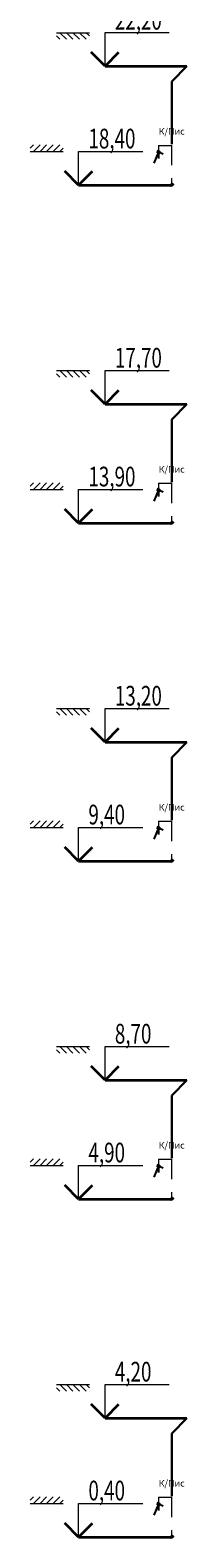
# Model space of a CAD drawing. Extents: x -2542496 to -386876, y -1254526 to -112027.
# Drawn here: x -1225285 to -1222901, y -961490 to -938565 of the extents above; entities that cross this region are included whole.
import ezdxf

# ---------------------------------------------------------------- set-up
doc = ezdxf.new("R2010")
doc.units = 0
doc.header["$MEASUREMENT"] = 0
for name, color, linetype, lineweight in [('B1', 150, 'Continuous', 30), ('ВК_В1', 4, 'Continuous', 50), ('ВК_Текст', 61, 'Continuous', 25)]:
    doc.layers.add(name, color=color, linetype=linetype, lineweight=lineweight)
doc.styles.add('GOST_100', font='cs_gost2304.shx', dxfattribs={"width": 0.7, "height": 300})
doc.styles.add('Текст', font='win_eskd.shx', dxfattribs={"width": 0.7})

msp = doc.modelspace()

# ---------------------------------------------------------------- hatches: boundary and pattern name
at = {"layer": 'B1', "lineweight": 30}
h = msp.add_hatch(color=4, dxfattribs=at)
edge = h.paths.add_edge_path()
edge.add_ellipse((-1223131.88162, -940916.66902), major_axis=(24.81216, 10.27753), ratio=0.4142, start_angle=0, end_angle=360)
h = msp.add_hatch(color=4, dxfattribs=at)
edge = h.paths.add_edge_path()
edge.add_ellipse((-1223131.88162, -946056.02602), major_axis=(24.81216, 10.27753), ratio=0.4142, start_angle=0, end_angle=360)
h = msp.add_hatch(color=4, dxfattribs=at)
edge = h.paths.add_edge_path()
edge.add_ellipse((-1223131.88162, -951195.38303), major_axis=(24.81216, 10.27753), ratio=0.4142, start_angle=0, end_angle=360)
h = msp.add_hatch(color=4, dxfattribs=at)
edge = h.paths.add_edge_path()
edge.add_ellipse((-1223131.88162, -956334.74003), major_axis=(24.81216, 10.27753), ratio=0.4142, start_angle=0, end_angle=360)
h = msp.add_hatch(color=4, dxfattribs=at)
edge = h.paths.add_edge_path()
edge.add_ellipse((-1223131.88162, -961474.09703), major_axis=(24.81216, 10.27753), ratio=0.4142, start_angle=0, end_angle=360)

# ---------------------------------------------------------------- linework, layer by layer
at = {"layer": 'B1', "color": 4, "lineweight": 30}
for p, q in [((-1222901.09696, -939113.21577), (-1223131.88162, -939343.99509)), ((-1223131.88162, -939343.99509), (-1223131.88162, -940297.01491)), ((-1223131.88162, -940900.18032), (-1223131.88162, -940916.1209)), ((-1222901.09696, -944252.57278), (-1223131.88162, -944483.3521)), ((-1223131.88162, -944483.3521), (-1223131.88162, -945436.37191)), ((-1223131.88162, -946039.53732), (-1223131.88162, -946055.4779)), ((-1222901.09696, -949391.92978), (-1223131.88162, -949622.7091)), ((-1223131.88162, -949622.7091), (-1223131.88162, -950575.72891)), ((-1223131.88162, -951178.89432), (-1223131.88162, -951194.8349)), ((-1222901.09696, -954531.28678), (-1223131.88162, -954762.0661)), ((-1223131.88162, -954762.0661), (-1223131.88162, -955715.08591)), ((-1223131.88162, -956318.25132), (-1223131.88162, -956334.1919)), ((-1222901.09696, -959670.64378), (-1223131.88162, -959901.4231)), ((-1223131.88162, -959901.4231), (-1223131.88162, -960854.44291)), ((-1223131.88162, -961457.60832), (-1223131.88162, -961473.5489))]:
    msp.add_line(p, q, dxfattribs=at)
for centre in [(-1223131.88162, -940916.66902), (-1223131.88162, -946056.02602), (-1223131.88162, -951195.38303), (-1223131.88162, -956334.74003), (-1223131.88162, -961474.09703)]:
    msp.add_ellipse(centre, major_axis=(24.81216, 10.27753), ratio=0.4142, dxfattribs=at)
at = {"layer": 'ВК_В1', "lineweight": 0}
for p, q in [((-1223331.88162, -940316.1209), (-1223131.88162, -940316.1209)), ((-1223331.88162, -940316.1209), (-1223331.88162, -940416.1209)), ((-1223131.88162, -940616.1209), (-1223131.88162, -940316.1209)), ((-1223131.88162, -940916.1209), (-1223131.88162, -940816.1209)), ((-1223331.88162, -945455.4779), (-1223131.88162, -945455.4779)), ((-1223331.88162, -945455.4779), (-1223331.88162, -945555.4779)), ((-1223131.88162, -945755.4779), (-1223131.88162, -945455.4779)), ((-1223131.88162, -946055.4779), (-1223131.88162, -945955.4779)), ((-1223331.88162, -950594.8349), (-1223131.88162, -950594.8349)), ((-1223331.88162, -950594.8349), (-1223331.88162, -950694.8349)), ((-1223131.88162, -950894.8349), (-1223131.88162, -950594.8349)), ((-1223131.88162, -951194.8349), (-1223131.88162, -951094.8349)), ((-1223331.88162, -955734.1919), (-1223131.88162, -955734.1919)), ((-1223331.88162, -955734.1919), (-1223331.88162, -955834.1919)), ((-1223131.88162, -956034.1919), (-1223131.88162, -955734.1919)), ((-1223131.88162, -956334.1919), (-1223131.88162, -956234.1919)), ((-1223331.88162, -960873.5489), (-1223131.88162, -960873.5489)), ((-1223331.88162, -960873.5489), (-1223331.88162, -960973.5489)), ((-1223131.88162, -961173.5489), (-1223131.88162, -960873.5489)), ((-1223131.88162, -961473.5489), (-1223131.88162, -961373.5489))]:
    msp.add_line(p, q, dxfattribs=at)
at = {"layer": 'ВК_Текст', "lineweight": 20, "ltscale": 30}
for p, q in [((-1224883.22806, -938602.87443), (-1224383.22806, -938602.87443)), ((-1224883.22806, -938652.87443), (-1224833.22806, -938702.87443)), ((-1224833.22806, -938602.87443), (-1224733.22806, -938702.87443)), ((-1224733.22806, -938602.87443), (-1224633.22806, -938702.87443)), ((-1224633.22806, -938602.87443), (-1224533.22806, -938702.87443)), ((-1224533.22806, -938602.87443), (-1224433.22806, -938702.87443)), ((-1224433.22806, -938602.87443), (-1224383.22806, -938652.87443)), ((-1225285.13592, -940359.91353), (-1225235.13592, -940309.91353)), ((-1225235.13592, -940409.91353), (-1225135.13592, -940309.91353)), ((-1225135.13592, -940409.91353), (-1225035.13592, -940309.91353)), ((-1225035.13592, -940409.91353), (-1224935.13592, -940309.91353)), ((-1224935.13592, -940409.91353), (-1224835.13592, -940309.91353)), ((-1224835.13592, -940409.91353), (-1224785.13592, -940359.91353)), ((-1225285.13592, -940409.91353), (-1224785.13592, -940409.91353)), ((-1225285.13592, -940409.91353), (-1224785.13592, -940409.91353)), ((-1224883.22806, -943742.23143), (-1224383.22806, -943742.23143)), ((-1224883.22806, -943792.23143), (-1224833.22806, -943842.23143)), ((-1224833.22806, -943742.23143), (-1224733.22806, -943842.23143)), ((-1224733.22806, -943742.23143), (-1224633.22806, -943842.23143)), ((-1224633.22806, -943742.23143), (-1224533.22806, -943842.23143)), ((-1224533.22806, -943742.23143), (-1224433.22806, -943842.23143)), ((-1224433.22806, -943742.23143), (-1224383.22806, -943792.23143)), ((-1225285.13592, -945499.27053), (-1225235.13592, -945449.27053)), ((-1225285.13592, -945549.27053), (-1224785.13592, -945549.27053)), ((-1225285.13592, -945549.27053), (-1224785.13592, -945549.27053)), ((-1225235.13592, -945549.27053), (-1225135.13592, -945449.27053)), ((-1225135.13592, -945549.27053), (-1225035.13592, -945449.27053)), ((-1225035.13592, -945549.27053), (-1224935.13592, -945449.27053)), ((-1224935.13592, -945549.27053), (-1224835.13592, -945449.27053)), ((-1224835.13592, -945549.27053), (-1224785.13592, -945499.27053)), ((-1224883.22806, -948881.58843), (-1224383.22806, -948881.58843)), ((-1224833.22806, -948881.58843), (-1224733.22806, -948981.58843)), ((-1224733.22806, -948881.58843), (-1224633.22806, -948981.58843)), ((-1224633.22806, -948881.58843), (-1224533.22806, -948981.58843)), ((-1224533.22806, -948881.58843), (-1224433.22806, -948981.58843)), ((-1224433.22806, -948881.58843), (-1224383.22806, -948931.58843)), ((-1224883.22806, -948931.58843), (-1224833.22806, -948981.58843)), ((-1225285.13592, -950638.62753), (-1225235.13592, -950588.62753)), ((-1225285.13592, -950688.62753), (-1224785.13592, -950688.62753)), ((-1225285.13592, -950688.62753), (-1224785.13592, -950688.62753)), ((-1225235.13592, -950688.62753), (-1225135.13592, -950588.62753)), ((-1225135.13592, -950688.62753), (-1225035.13592, -950588.62753)), ((-1225035.13592, -950688.62753), (-1224935.13592, -950588.62753)), ((-1224935.13592, -950688.62753), (-1224835.13592, -950588.62753)), ((-1224835.13592, -950688.62753), (-1224785.13592, -950638.62753)), ((-1224883.22806, -954020.94543), (-1224383.22806, -954020.94543)), ((-1224883.22806, -954070.94543), (-1224833.22806, -954120.94543)), ((-1224833.22806, -954020.94543), (-1224733.22806, -954120.94543)), ((-1224733.22806, -954020.94543), (-1224633.22806, -954120.94543)), ((-1224633.22806, -954020.94543), (-1224533.22806, -954120.94543)), ((-1224533.22806, -954020.94543), (-1224433.22806, -954120.94543)), ((-1224433.22806, -954020.94543), (-1224383.22806, -954070.94543)), ((-1225285.13592, -955777.98453), (-1225235.13592, -955727.98453)), ((-1225235.13592, -955827.98453), (-1225135.13592, -955727.98453)), ((-1225135.13592, -955827.98453), (-1225035.13592, -955727.98453)), ((-1225035.13592, -955827.98453), (-1224935.13592, -955727.98453)), ((-1224935.13592, -955827.98453), (-1224835.13592, -955727.98453)), ((-1225285.13592, -955827.98453), (-1224785.13592, -955827.98453)), ((-1225285.13592, -955827.98453), (-1224785.13592, -955827.98453)), ((-1224835.13592, -955827.98453), (-1224785.13592, -955777.98453)), ((-1224883.22806, -959160.30243), (-1224383.22806, -959160.30243)), ((-1224833.22806, -959160.30243), (-1224733.22806, -959260.30243)), ((-1224733.22806, -959160.30243), (-1224633.22806, -959260.30243)), ((-1224633.22806, -959160.30243), (-1224533.22806, -959260.30243)), ((-1224533.22806, -959160.30243), (-1224433.22806, -959260.30243)), ((-1224433.22806, -959160.30243), (-1224383.22806, -959210.30243)), ((-1224883.22806, -959210.30243), (-1224833.22806, -959260.30243)), ((-1225285.13592, -960917.34153), (-1225235.13592, -960867.34153)), ((-1225285.13592, -960967.34153), (-1224785.13592, -960967.34153)), ((-1225285.13592, -960967.34153), (-1224785.13592, -960967.34153)), ((-1225235.13592, -960967.34153), (-1225135.13592, -960867.34153)), ((-1225135.13592, -960967.34153), (-1225035.13592, -960867.34153)), ((-1225035.13592, -960967.34153), (-1224935.13592, -960867.34153)), ((-1224935.13592, -960967.34153), (-1224835.13592, -960867.34153)), ((-1224835.13592, -960967.34153), (-1224785.13592, -960917.34153))]:
    msp.add_line(p, q, dxfattribs=at)
at = {"layer": 'ВК_Текст', "lineweight": 35}
for p, q in [((-1224145.6695, -939113.21577), (-1222901.09696, -939113.21577)), ((-1224547.57736, -940920.25488), (-1223132.20455, -940920.25488)), ((-1224145.6695, -944252.57278), (-1222901.09696, -944252.57278)), ((-1224547.57736, -946059.61188), (-1223132.20455, -946059.61188)), ((-1224145.6695, -949391.92978), (-1222901.09696, -949391.92978)), ((-1224547.57736, -951198.96888), (-1223132.20455, -951198.96888)), ((-1224145.6695, -954531.28678), (-1222901.09696, -954531.28678)), ((-1224547.57736, -956338.32588), (-1223132.20455, -956338.32588)), ((-1224145.6695, -959670.64378), (-1222901.09696, -959670.64378)), ((-1224547.57736, -961477.68288), (-1223132.20455, -961477.68288))]:
    msp.add_line(p, q, dxfattribs=at)
at = {"layer": 'ВК_Текст'}
for p, q in [((-1223331.88162, -940416.1209), (-1223402.5923, -940586.83158)), ((-1223331.88162, -940416.1209), (-1223331.88162, -940516.1209)), ((-1223331.88162, -940416.1209), (-1223261.17094, -940445.41022)), ((-1223331.88162, -945555.4779), (-1223402.5923, -945726.18858)), ((-1223331.88162, -945555.4779), (-1223331.88162, -945655.4779)), ((-1223331.88162, -945555.4779), (-1223261.17094, -945584.76722)), ((-1223331.88162, -950694.8349), (-1223402.5923, -950865.54558)), ((-1223331.88162, -950694.8349), (-1223331.88162, -950794.8349)), ((-1223331.88162, -950694.8349), (-1223261.17094, -950724.12422)), ((-1223331.88162, -955834.1919), (-1223402.5923, -956004.90258)), ((-1223331.88162, -955834.1919), (-1223331.88162, -955934.1919)), ((-1223331.88162, -955834.1919), (-1223261.17094, -955863.48122)), ((-1223331.88162, -960973.5489), (-1223402.5923, -961144.25958)), ((-1223331.88162, -960973.5489), (-1223331.88162, -961073.5489)), ((-1223331.88162, -960973.5489), (-1223261.17094, -961002.83822))]:
    msp.add_line(p, q, dxfattribs=at)
at = {"layer": 'ВК_Текст', "lineweight": 0}
for points in [[(-1224145.6695, -939113.21577), (-1224145.6695, -938601.08374), (-1223170.74096, -938601.08374)], [(-1224547.57736, -940920.25488), (-1224547.57736, -940408.12285), (-1223572.64881, -940408.12285)], [(-1224145.6695, -944252.57278), (-1224145.6695, -943740.44074), (-1223170.74096, -943740.44074)], [(-1224547.57736, -946059.61188), (-1224547.57736, -945547.47985), (-1223572.64881, -945547.47985)], [(-1224145.6695, -949391.92978), (-1224145.6695, -948879.79774), (-1223170.74096, -948879.79774)], [(-1224547.57736, -951198.96888), (-1224547.57736, -950686.83685), (-1223572.64881, -950686.83685)], [(-1224145.6695, -954531.28678), (-1224145.6695, -954019.15474), (-1223170.74096, -954019.15474)], [(-1224547.57736, -956338.32588), (-1224547.57736, -955826.19385), (-1223572.64881, -955826.19385)], [(-1224145.6695, -959670.64378), (-1224145.6695, -959158.51174), (-1223170.74096, -959158.51174)], [(-1224547.57736, -961477.68288), (-1224547.57736, -960965.55085), (-1223572.64881, -960965.55085)]]:
    msp.add_lwpolyline(points, dxfattribs=at)
at = {"layer": 'ВК_Текст', "lineweight": 35}
for points in [[(-1224145.6695, -939113.21577), (-1224357.80153, -938901.08374)], [(-1224145.6695, -939113.21577), (-1223933.53746, -938901.08374)], [(-1224547.57736, -940920.25488), (-1224759.70939, -940708.12285)], [(-1224547.57736, -940920.25488), (-1224335.44532, -940708.12285)], [(-1224145.6695, -944252.57278), (-1224357.80153, -944040.44074)], [(-1224145.6695, -944252.57278), (-1223933.53746, -944040.44074)], [(-1224547.57736, -946059.61188), (-1224759.70939, -945847.47985)], [(-1224547.57736, -946059.61188), (-1224335.44532, -945847.47985)], [(-1224145.6695, -949391.92978), (-1224357.80153, -949179.79774)], [(-1224145.6695, -949391.92978), (-1223933.53746, -949179.79774)], [(-1224547.57736, -951198.96888), (-1224759.70939, -950986.83685)], [(-1224547.57736, -951198.96888), (-1224335.44532, -950986.83685)], [(-1224145.6695, -954531.28678), (-1224357.80153, -954319.15474)], [(-1224145.6695, -954531.28678), (-1223933.53746, -954319.15474)], [(-1224547.57736, -956338.32588), (-1224759.70939, -956126.19385)], [(-1224547.57736, -956338.32588), (-1224335.44532, -956126.19385)], [(-1224145.6695, -959670.64378), (-1224357.80153, -959458.51174)], [(-1224145.6695, -959670.64378), (-1223933.53746, -959458.51174)], [(-1224547.57736, -961477.68288), (-1224759.70939, -961265.55085)], [(-1224547.57736, -961477.68288), (-1224335.44532, -961265.55085)]]:
    msp.add_lwpolyline(points, dxfattribs=at)
at = {"layer": 'ВК_Текст', "lineweight": 50}
for centre in [(-1223331.88162, -940416.1209), (-1223331.88162, -945555.4779), (-1223331.88162, -950694.8349), (-1223331.88162, -955834.1919), (-1223331.88162, -960973.5489)]:
    msp.add_ellipse(centre, major_axis=(3.82683, 9.2388), ratio=0.5, dxfattribs=at)

# ---------------------------------------------------------------- texts
at = {"layer": 'Defpoints', "lineweight": 5, "char_height": 100, "attachment_point": 5, "style": 'GOST_100'}
for insert in [(-1223131.88162, -940116.1209), (-1223131.88162, -945255.4779), (-1223131.88162, -950394.8349), (-1223131.88162, -955534.1919), (-1223131.88162, -960673.5489)]:
    msp.add_mtext('К/Пис', dxfattribs=dict(at, insert=insert))
at = {"layer": 'ВК_Текст', "lineweight": 0, "style": 'Текст', "width": 0.7, "flags": 4}
for tag, p in [('22,20', (-1223996.57157, -938556.21156)), ('18,40', (-1224398.47943, -940363.25066)), ('17,70', (-1223996.57157, -943695.56856)), ('13,90', (-1224398.47943, -945502.60767)), ('13,20', (-1223996.57157, -948834.92556)), ('9,40', (-1224398.47943, -950641.96467)), ('8,70', (-1223996.57157, -953974.28256)), ('4,90', (-1224398.47943, -955781.32167)), ('4,20', (-1223996.57157, -959113.63956)), ('0,40', (-1224398.47943, -960920.67867))]:
    msp.add_attdef(tag, p, '0,000', height=300, dxfattribs=at)

doc.saveas('drawing.dxf')
